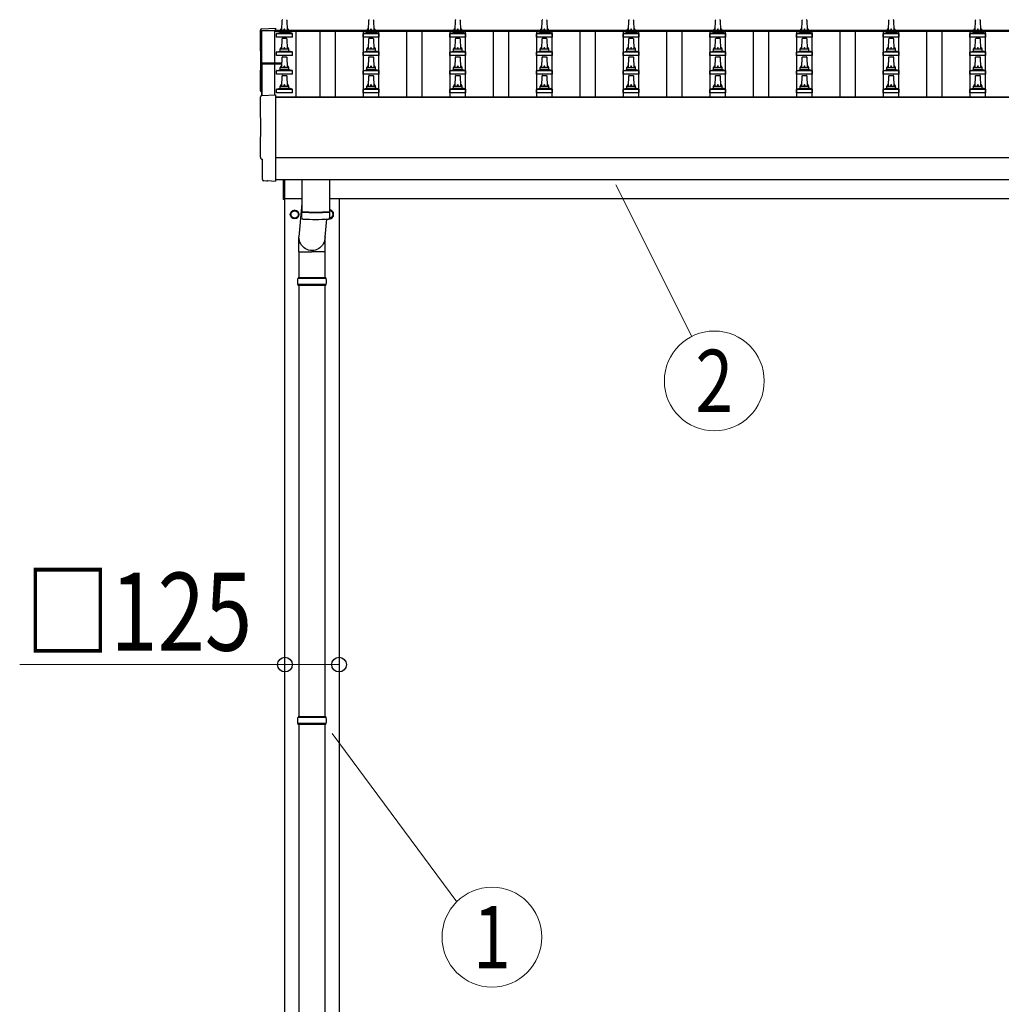
# Model space of a CAD drawing. Units: millimetres. Extents: x 0 to 33640, y 0 to 23760.
# Drawn here: x 2088 to 4353, y 5275 to 7547 of the extents above; entities that cross this region are included whole.
import ezdxf
from ezdxf.enums import TextEntityAlignment as Align

# ---------------------------------------------------------------- set-up
doc = ezdxf.new("R2010")
doc.units = ezdxf.units.MM
for name, color, linetype, lineweight in [('YKK_13', 4, 'Continuous', 30), ('YKK_A1', 4, 'Continuous', 30), ('YKK_D', 6, 'Continuous', 13)]:
    doc.layers.add(name, color=color, linetype=linetype, lineweight=lineweight)
doc.styles.add('text-b', font='extslim2.shx', dxfattribs={"width": 0.8, "bigfont": 'extfont2.shx'})

msp = doc.modelspace()

# ---------------------------------------------------------------- linework, layer by layer
at = {"layer": 'YKK_13'}
for p, q in [((2693.1, 7522.8), (2693.8, 7546.4)), ((2704.4, 7546.4), (2705.1, 7522.8)), ((2893.1, 7522.8), (2893.8, 7546.4)), ((2904.4, 7546.4), (2905.1, 7522.8)), ((3093.1, 7522.8), (3093.8, 7546.4)), ((3104.4, 7546.4), (3105.1, 7522.8)), ((3293.1, 7522.8), (3293.8, 7546.4)), ((3304.4, 7546.4), (3305.1, 7522.8)), ((3493.1, 7522.8), (3493.8, 7546.4)), ((3504.4, 7546.4), (3505.1, 7522.8)), ((3693.1, 7522.8), (3693.8, 7546.4)), ((3704.4, 7546.4), (3705.1, 7522.8)), ((3893.1, 7522.8), (3893.8, 7546.4)), ((3904.4, 7546.4), (3905.1, 7522.8)), ((4093.1, 7522.8), (4093.8, 7546.4)), ((4104.4, 7546.4), (4105.1, 7522.8)), ((4293.1, 7522.8), (4293.8, 7546.4)), ((4304.4, 7546.4), (4305.1, 7522.8)), ((2646.5, 7526.1), (2678.1, 7527.7)), ((2678.1, 7527.7), (2678.1, 7523.1)), ((2689.1, 7518.6), (2689.1, 7522.8)), ((2690.1, 7522.8), (2708.1, 7522.8)), ((2709.1, 7518.6), (2709.1, 7522.8)), ((2889.1, 7518.6), (2889.1, 7522.8)), ((2890.1, 7522.8), (2908.1, 7522.8)), ((2909.1, 7518.6), (2909.1, 7522.8)), ((3089.1, 7518.6), (3089.1, 7522.8)), ((3090.1, 7522.8), (3108.1, 7522.8)), ((3109.1, 7518.6), (3109.1, 7522.8)), ((3289.1, 7518.6), (3289.1, 7522.8)), ((3290.1, 7522.8), (3308.1, 7522.8)), ((3309.1, 7518.6), (3309.1, 7522.8)), ((3489.1, 7518.6), (3489.1, 7522.8)), ((3490.1, 7522.8), (3508.1, 7522.8)), ((3509.1, 7518.6), (3509.1, 7522.8)), ((3689.1, 7518.6), (3689.1, 7522.8)), ((3690.1, 7522.8), (3708.1, 7522.8)), ((3709.1, 7518.6), (3709.1, 7522.8)), ((3889.1, 7518.6), (3889.1, 7522.8)), ((3890.1, 7522.8), (3908.1, 7522.8)), ((3909.1, 7518.6), (3909.1, 7522.8)), ((4089.1, 7518.6), (4089.1, 7522.8)), ((4090.1, 7522.8), (4108.1, 7522.8)), ((4109.1, 7518.6), (4109.1, 7522.8)), ((4289.1, 7518.6), (4289.1, 7522.8)), ((4290.1, 7522.8), (4308.1, 7522.8)), ((4309.1, 7518.6), (4309.1, 7522.8)), ((2680.8, 7507.3), (2680.8, 7515)), ((2717.3, 7507.3), (2680.8, 7507.3)), ((2681.2, 7515.8), (2716.9, 7515.8)), ((2681.6, 7516), (2688.3, 7517.6)), ((2688.7, 7517.8), (2709.5, 7517.8)), ((2693.1, 7480), (2693.8, 7503.5)), ((2694.8, 7504.5), (2703.4, 7504.5)), ((2704.4, 7503.5), (2705.1, 7480)), ((2716.6, 7516), (2709.8, 7517.6)), ((2717.3, 7507.3), (2717.3, 7515)), ((2880.8, 7507.3), (2880.8, 7515)), ((2917.3, 7507.3), (2880.8, 7507.3)), ((2881.2, 7515.8), (2916.9, 7515.8)), ((2881.6, 7516), (2888.3, 7517.6)), ((2888.7, 7517.8), (2909.5, 7517.8)), ((2893.1, 7480), (2893.8, 7503.5)), ((2894.8, 7504.5), (2903.4, 7504.5)), ((2904.4, 7503.5), (2905.1, 7480)), ((2916.6, 7516), (2909.8, 7517.6)), ((2917.3, 7507.3), (2917.3, 7515)), ((3080.8, 7507.3), (3080.8, 7515)), ((3117.3, 7507.3), (3080.8, 7507.3)), ((3081.2, 7515.8), (3116.9, 7515.8)), ((3081.6, 7516), (3088.3, 7517.6)), ((3088.7, 7517.8), (3109.5, 7517.8)), ((3093.1, 7480), (3093.8, 7503.5)), ((3094.8, 7504.5), (3103.4, 7504.5)), ((3104.4, 7503.5), (3105.1, 7480)), ((3116.6, 7516), (3109.8, 7517.6)), ((3117.3, 7507.3), (3117.3, 7515)), ((3280.8, 7507.3), (3280.8, 7515)), ((3317.3, 7507.3), (3280.8, 7507.3)), ((3281.2, 7515.8), (3316.9, 7515.8)), ((3281.6, 7516), (3288.3, 7517.6)), ((3288.7, 7517.8), (3309.5, 7517.8)), ((3293.1, 7480), (3293.8, 7503.5)), ((3294.8, 7504.5), (3303.4, 7504.5)), ((3304.4, 7503.5), (3305.1, 7480)), ((3316.6, 7516), (3309.8, 7517.6)), ((3317.3, 7507.3), (3317.3, 7515)), ((3480.8, 7507.3), (3480.8, 7515)), ((3517.3, 7507.3), (3480.8, 7507.3)), ((3481.2, 7515.8), (3516.9, 7515.8)), ((3481.6, 7516), (3488.3, 7517.6)), ((3488.7, 7517.8), (3509.5, 7517.8)), ((3493.1, 7480), (3493.8, 7503.5)), ((3494.8, 7504.5), (3503.4, 7504.5)), ((3504.4, 7503.5), (3505.1, 7480)), ((3516.6, 7516), (3509.8, 7517.6)), ((3517.3, 7507.3), (3517.3, 7515)), ((3680.8, 7507.3), (3680.8, 7515)), ((3717.3, 7507.3), (3680.8, 7507.3)), ((3681.2, 7515.8), (3716.9, 7515.8)), ((3681.6, 7516), (3688.3, 7517.6)), ((3688.7, 7517.8), (3709.5, 7517.8)), ((3693.1, 7480), (3693.8, 7503.5)), ((3694.8, 7504.5), (3703.4, 7504.5)), ((3704.4, 7503.5), (3705.1, 7480)), ((3716.6, 7516), (3709.8, 7517.6)), ((3717.3, 7507.3), (3717.3, 7515)), ((3880.8, 7507.3), (3880.8, 7515)), ((3917.3, 7507.3), (3880.8, 7507.3)), ((3881.2, 7515.8), (3916.9, 7515.8)), ((3881.6, 7516), (3888.3, 7517.6)), ((3888.7, 7517.8), (3909.5, 7517.8)), ((3893.1, 7480), (3893.8, 7503.5)), ((3894.8, 7504.5), (3903.4, 7504.5)), ((3904.4, 7503.5), (3905.1, 7480)), ((3916.6, 7516), (3909.8, 7517.6)), ((3917.3, 7507.3), (3917.3, 7515)), ((4080.8, 7507.3), (4080.8, 7515)), ((4117.3, 7507.3), (4080.8, 7507.3)), ((4081.2, 7515.8), (4116.9, 7515.8)), ((4081.6, 7516), (4088.3, 7517.6)), ((4088.7, 7517.8), (4109.5, 7517.8)), ((4093.1, 7480), (4093.8, 7503.5)), ((4094.8, 7504.5), (4103.4, 7504.5)), ((4104.4, 7503.5), (4105.1, 7480)), ((4116.6, 7516), (4109.8, 7517.6)), ((4117.3, 7507.3), (4117.3, 7515)), ((4280.8, 7507.3), (4280.8, 7515)), ((4317.3, 7507.3), (4280.8, 7507.3)), ((4281.2, 7515.8), (4316.9, 7515.8)), ((4281.6, 7516), (4288.3, 7517.6)), ((4288.7, 7517.8), (4309.5, 7517.8)), ((4293.1, 7480), (4293.8, 7503.5)), ((4294.8, 7504.5), (4303.4, 7504.5)), ((4304.4, 7503.5), (4305.1, 7480)), ((4316.6, 7516), (4309.8, 7517.6)), ((4317.3, 7507.3), (4317.3, 7515)), ((2689.1, 7475.8), (2689.1, 7480)), ((2690.1, 7480), (2708.1, 7480)), ((2709.1, 7475.8), (2709.1, 7480)), ((2889.1, 7475.8), (2889.1, 7480)), ((2890.1, 7480), (2908.1, 7480)), ((2909.1, 7475.8), (2909.1, 7480)), ((3089.1, 7475.8), (3089.1, 7480)), ((3090.1, 7480), (3108.1, 7480)), ((3109.1, 7475.8), (3109.1, 7480)), ((3289.1, 7475.8), (3289.1, 7480)), ((3290.1, 7480), (3308.1, 7480)), ((3309.1, 7475.8), (3309.1, 7480)), ((3489.1, 7475.8), (3489.1, 7480)), ((3490.1, 7480), (3508.1, 7480)), ((3509.1, 7475.8), (3509.1, 7480)), ((3689.1, 7475.8), (3689.1, 7480)), ((3690.1, 7480), (3708.1, 7480)), ((3709.1, 7475.8), (3709.1, 7480)), ((3889.1, 7475.8), (3889.1, 7480)), ((3890.1, 7480), (3908.1, 7480)), ((3909.1, 7475.8), (3909.1, 7480)), ((4089.1, 7475.8), (4089.1, 7480)), ((4090.1, 7480), (4108.1, 7480)), ((4109.1, 7475.8), (4109.1, 7480)), ((4289.1, 7475.8), (4289.1, 7480)), ((4290.1, 7480), (4308.1, 7480)), ((4309.1, 7475.8), (4309.1, 7480)), ((2680.8, 7464.5), (2680.8, 7472.2)), ((2717.3, 7464.5), (2680.8, 7464.5)), ((2681.2, 7473), (2716.9, 7473)), ((2681.6, 7473.2), (2688.3, 7474.8)), ((2688.7, 7475), (2709.5, 7475)), ((2693.1, 7437.1), (2693.8, 7460.6)), ((2694.8, 7461.6), (2703.4, 7461.6)), ((2704.4, 7460.6), (2705.1, 7437.1)), ((2716.6, 7473.2), (2709.8, 7474.8)), ((2717.3, 7464.5), (2717.3, 7472.2)), ((2880.8, 7464.5), (2880.8, 7472.2)), ((2917.3, 7464.5), (2880.8, 7464.5)), ((2881.2, 7473), (2916.9, 7473)), ((2881.6, 7473.2), (2888.3, 7474.8)), ((2888.7, 7475), (2909.5, 7475)), ((2893.1, 7437.1), (2893.8, 7460.6)), ((2894.8, 7461.6), (2903.4, 7461.6)), ((2904.4, 7460.6), (2905.1, 7437.1)), ((2916.6, 7473.2), (2909.8, 7474.8)), ((2917.3, 7464.5), (2917.3, 7472.2)), ((3080.8, 7464.5), (3080.8, 7472.2)), ((3117.3, 7464.5), (3080.8, 7464.5)), ((3081.2, 7473), (3116.9, 7473)), ((3081.6, 7473.2), (3088.3, 7474.8)), ((3088.7, 7475), (3109.5, 7475)), ((3093.1, 7437.1), (3093.8, 7460.6)), ((3094.8, 7461.6), (3103.4, 7461.6)), ((3104.4, 7460.6), (3105.1, 7437.1)), ((3116.6, 7473.2), (3109.8, 7474.8)), ((3117.3, 7464.5), (3117.3, 7472.2)), ((3280.8, 7464.5), (3280.8, 7472.2)), ((3317.3, 7464.5), (3280.8, 7464.5)), ((3281.2, 7473), (3316.9, 7473)), ((3281.6, 7473.2), (3288.3, 7474.8)), ((3288.7, 7475), (3309.5, 7475)), ((3293.1, 7437.1), (3293.8, 7460.6)), ((3294.8, 7461.6), (3303.4, 7461.6)), ((3304.4, 7460.6), (3305.1, 7437.1)), ((3316.6, 7473.2), (3309.8, 7474.8)), ((3317.3, 7464.5), (3317.3, 7472.2)), ((3480.8, 7464.5), (3480.8, 7472.2)), ((3517.3, 7464.5), (3480.8, 7464.5)), ((3481.2, 7473), (3516.9, 7473)), ((3481.6, 7473.2), (3488.3, 7474.8)), ((3488.7, 7475), (3509.5, 7475)), ((3493.1, 7437.1), (3493.8, 7460.6)), ((3494.8, 7461.6), (3503.4, 7461.6)), ((3504.4, 7460.6), (3505.1, 7437.1)), ((3516.6, 7473.2), (3509.8, 7474.8)), ((3517.3, 7464.5), (3517.3, 7472.2)), ((3680.8, 7464.5), (3680.8, 7472.2)), ((3717.3, 7464.5), (3680.8, 7464.5)), ((3681.2, 7473), (3716.9, 7473)), ((3681.6, 7473.2), (3688.3, 7474.8)), ((3688.7, 7475), (3709.5, 7475)), ((3693.1, 7437.1), (3693.8, 7460.6)), ((3694.8, 7461.6), (3703.4, 7461.6)), ((3704.4, 7460.6), (3705.1, 7437.1)), ((3716.6, 7473.2), (3709.8, 7474.8)), ((3717.3, 7464.5), (3717.3, 7472.2)), ((3880.8, 7464.5), (3880.8, 7472.2)), ((3917.3, 7464.5), (3880.8, 7464.5)), ((3881.2, 7473), (3916.9, 7473)), ((3881.6, 7473.2), (3888.3, 7474.8)), ((3888.7, 7475), (3909.5, 7475)), ((3893.1, 7437.1), (3893.8, 7460.6)), ((3894.8, 7461.6), (3903.4, 7461.6)), ((3904.4, 7460.6), (3905.1, 7437.1)), ((3916.6, 7473.2), (3909.8, 7474.8)), ((3917.3, 7464.5), (3917.3, 7472.2)), ((4080.8, 7464.5), (4080.8, 7472.2)), ((4117.3, 7464.5), (4080.8, 7464.5)), ((4081.2, 7473), (4116.9, 7473)), ((4081.6, 7473.2), (4088.3, 7474.8)), ((4088.7, 7475), (4109.5, 7475)), ((4093.1, 7437.1), (4093.8, 7460.6)), ((4094.8, 7461.6), (4103.4, 7461.6)), ((4104.4, 7460.6), (4105.1, 7437.1)), ((4116.6, 7473.2), (4109.8, 7474.8)), ((4117.3, 7464.5), (4117.3, 7472.2)), ((4280.8, 7464.5), (4280.8, 7472.2)), ((4317.3, 7464.5), (4280.8, 7464.5)), ((4281.2, 7473), (4316.9, 7473)), ((4281.6, 7473.2), (4288.3, 7474.8)), ((4288.7, 7475), (4309.5, 7475)), ((4293.1, 7437.1), (4293.8, 7460.6)), ((4294.8, 7461.6), (4303.4, 7461.6)), ((4304.4, 7460.6), (4305.1, 7437.1)), ((4316.6, 7473.2), (4309.8, 7474.8)), ((4317.3, 7464.5), (4317.3, 7472.2)), ((2646.1, 7446), (2646.1, 7372.1)), ((2693.4, 7447), (2647.1, 7447)), ((2693.4, 7446.4), (2647.1, 7446.4)), ((2647.1, 7445.4), (2647.1, 7372.2)), ((2647.1, 7445.4), (2693.3, 7445.4)), ((2681.2, 7430.1), (2716.9, 7430.1)), ((2681.6, 7430.3), (2688.3, 7431.9)), ((2688.7, 7432.1), (2709.5, 7432.1)), ((2689.1, 7432.9), (2689.1, 7437.1)), ((2690.1, 7437.1), (2708.1, 7437.1)), ((2709.1, 7432.9), (2709.1, 7437.1)), ((2716.6, 7430.3), (2709.8, 7431.9)), ((2881.2, 7430.1), (2916.9, 7430.1)), ((2881.6, 7430.3), (2888.3, 7431.9)), ((2888.7, 7432.1), (2909.5, 7432.1)), ((2889.1, 7432.9), (2889.1, 7437.1)), ((2890.1, 7437.1), (2908.1, 7437.1)), ((2909.1, 7432.9), (2909.1, 7437.1)), ((2916.6, 7430.3), (2909.8, 7431.9)), ((3081.2, 7430.1), (3116.9, 7430.1)), ((3081.6, 7430.3), (3088.3, 7431.9)), ((3088.7, 7432.1), (3109.5, 7432.1)), ((3089.1, 7432.9), (3089.1, 7437.1)), ((3090.1, 7437.1), (3108.1, 7437.1)), ((3109.1, 7432.9), (3109.1, 7437.1)), ((3116.6, 7430.3), (3109.8, 7431.9)), ((3281.2, 7430.1), (3316.9, 7430.1)), ((3281.6, 7430.3), (3288.3, 7431.9)), ((3288.7, 7432.1), (3309.5, 7432.1)), ((3289.1, 7432.9), (3289.1, 7437.1)), ((3290.1, 7437.1), (3308.1, 7437.1)), ((3309.1, 7432.9), (3309.1, 7437.1)), ((3316.6, 7430.3), (3309.8, 7431.9)), ((3481.2, 7430.1), (3516.9, 7430.1)), ((3481.6, 7430.3), (3488.3, 7431.9)), ((3488.7, 7432.1), (3509.5, 7432.1)), ((3489.1, 7432.9), (3489.1, 7437.1)), ((3490.1, 7437.1), (3508.1, 7437.1)), ((3509.1, 7432.9), (3509.1, 7437.1)), ((3516.6, 7430.3), (3509.8, 7431.9)), ((3681.2, 7430.1), (3716.9, 7430.1)), ((3681.6, 7430.3), (3688.3, 7431.9)), ((3688.7, 7432.1), (3709.5, 7432.1)), ((3689.1, 7432.9), (3689.1, 7437.1)), ((3690.1, 7437.1), (3708.1, 7437.1)), ((3709.1, 7432.9), (3709.1, 7437.1)), ((3716.6, 7430.3), (3709.8, 7431.9)), ((3881.2, 7430.1), (3916.9, 7430.1)), ((3881.6, 7430.3), (3888.3, 7431.9)), ((3888.7, 7432.1), (3909.5, 7432.1)), ((3889.1, 7432.9), (3889.1, 7437.1)), ((3890.1, 7437.1), (3908.1, 7437.1)), ((3909.1, 7432.9), (3909.1, 7437.1)), ((3916.6, 7430.3), (3909.8, 7431.9)), ((4081.2, 7430.1), (4116.9, 7430.1)), ((4081.6, 7430.3), (4088.3, 7431.9)), ((4088.7, 7432.1), (4109.5, 7432.1)), ((4089.1, 7432.9), (4089.1, 7437.1)), ((4090.1, 7437.1), (4108.1, 7437.1)), ((4109.1, 7432.9), (4109.1, 7437.1)), ((4116.6, 7430.3), (4109.8, 7431.9)), ((4281.2, 7430.1), (4316.9, 7430.1)), ((4281.6, 7430.3), (4288.3, 7431.9)), ((4288.7, 7432.1), (4309.5, 7432.1)), ((4289.1, 7432.9), (4289.1, 7437.1)), ((4290.1, 7437.1), (4308.1, 7437.1)), ((4309.1, 7432.9), (4309.1, 7437.1)), ((4316.6, 7430.3), (4309.8, 7431.9)), ((2680.8, 7421.6), (2680.8, 7429.3)), ((2717.3, 7421.6), (2680.8, 7421.6)), ((2693.1, 7394.3), (2693.8, 7417.8)), ((2694.8, 7418.8), (2703.4, 7418.8)), ((2704.4, 7417.8), (2705.1, 7394.3)), ((2717.3, 7421.6), (2717.3, 7429.3)), ((2880.8, 7421.6), (2880.8, 7429.3)), ((2917.3, 7421.6), (2880.8, 7421.6)), ((2893.1, 7394.3), (2893.8, 7417.8)), ((2894.8, 7418.8), (2903.4, 7418.8)), ((2904.4, 7417.8), (2905.1, 7394.3)), ((2917.3, 7421.6), (2917.3, 7429.3)), ((3080.8, 7421.6), (3080.8, 7429.3)), ((3117.3, 7421.6), (3080.8, 7421.6)), ((3093.1, 7394.3), (3093.8, 7417.8)), ((3094.8, 7418.8), (3103.4, 7418.8)), ((3104.4, 7417.8), (3105.1, 7394.3)), ((3117.3, 7421.6), (3117.3, 7429.3)), ((3280.8, 7421.6), (3280.8, 7429.3)), ((3317.3, 7421.6), (3280.8, 7421.6)), ((3293.1, 7394.3), (3293.8, 7417.8)), ((3294.8, 7418.8), (3303.4, 7418.8)), ((3304.4, 7417.8), (3305.1, 7394.3)), ((3317.3, 7421.6), (3317.3, 7429.3)), ((3480.8, 7421.6), (3480.8, 7429.3)), ((3517.3, 7421.6), (3480.8, 7421.6)), ((3493.1, 7394.3), (3493.8, 7417.8)), ((3494.8, 7418.8), (3503.4, 7418.8)), ((3504.4, 7417.8), (3505.1, 7394.3)), ((3517.3, 7421.6), (3517.3, 7429.3)), ((3680.8, 7421.6), (3680.8, 7429.3)), ((3717.3, 7421.6), (3680.8, 7421.6)), ((3693.1, 7394.3), (3693.8, 7417.8)), ((3694.8, 7418.8), (3703.4, 7418.8)), ((3704.4, 7417.8), (3705.1, 7394.3)), ((3717.3, 7421.6), (3717.3, 7429.3)), ((3880.8, 7421.6), (3880.8, 7429.3)), ((3917.3, 7421.6), (3880.8, 7421.6)), ((3893.1, 7394.3), (3893.8, 7417.8)), ((3894.8, 7418.8), (3903.4, 7418.8)), ((3904.4, 7417.8), (3905.1, 7394.3)), ((3917.3, 7421.6), (3917.3, 7429.3)), ((4080.8, 7421.6), (4080.8, 7429.3)), ((4117.3, 7421.6), (4080.8, 7421.6)), ((4093.1, 7394.3), (4093.8, 7417.8)), ((4094.8, 7418.8), (4103.4, 7418.8)), ((4104.4, 7417.8), (4105.1, 7394.3)), ((4117.3, 7421.6), (4117.3, 7429.3)), ((4280.8, 7421.6), (4280.8, 7429.3)), ((4317.3, 7421.6), (4280.8, 7421.6)), ((4293.1, 7394.3), (4293.8, 7417.8)), ((4294.8, 7418.8), (4303.4, 7418.8)), ((4304.4, 7417.8), (4305.1, 7394.3)), ((4317.3, 7421.6), (4317.3, 7429.3)), ((2680.8, 7378.8), (2680.8, 7386.5)), ((2681.2, 7387.3), (2716.9, 7387.3)), ((2681.6, 7387.4), (2688.3, 7389.1)), ((2688.7, 7389.3), (2709.5, 7389.3)), ((2689.1, 7390), (2689.1, 7394.3)), ((2690.1, 7394.3), (2708.1, 7394.3)), ((2709.1, 7390), (2709.1, 7394.3)), ((2716.6, 7387.4), (2709.8, 7389.1)), ((2717.3, 7378.8), (2717.3, 7386.5)), ((2880.8, 7378.8), (2880.8, 7386.5)), ((2881.2, 7387.3), (2916.9, 7387.3)), ((2881.6, 7387.4), (2888.3, 7389.1)), ((2888.7, 7389.3), (2909.5, 7389.3)), ((2889.1, 7390), (2889.1, 7394.3)), ((2890.1, 7394.3), (2908.1, 7394.3)), ((2909.1, 7390), (2909.1, 7394.3)), ((2916.6, 7387.4), (2909.8, 7389.1)), ((2917.3, 7378.8), (2917.3, 7386.5)), ((3080.8, 7378.8), (3080.8, 7386.5)), ((3081.2, 7387.3), (3116.9, 7387.3)), ((3081.6, 7387.4), (3088.3, 7389.1)), ((3088.7, 7389.3), (3109.5, 7389.3)), ((3089.1, 7390), (3089.1, 7394.3)), ((3090.1, 7394.3), (3108.1, 7394.3)), ((3109.1, 7390), (3109.1, 7394.3)), ((3116.6, 7387.4), (3109.8, 7389.1)), ((3117.3, 7378.8), (3117.3, 7386.5)), ((3280.8, 7378.8), (3280.8, 7386.5)), ((3281.2, 7387.3), (3316.9, 7387.3)), ((3281.6, 7387.4), (3288.3, 7389.1)), ((3288.7, 7389.3), (3309.5, 7389.3)), ((3289.1, 7390), (3289.1, 7394.3)), ((3290.1, 7394.3), (3308.1, 7394.3)), ((3309.1, 7390), (3309.1, 7394.3)), ((3316.6, 7387.4), (3309.8, 7389.1)), ((3317.3, 7378.8), (3317.3, 7386.5)), ((3480.8, 7378.8), (3480.8, 7386.5)), ((3481.2, 7387.3), (3516.9, 7387.3)), ((3481.6, 7387.4), (3488.3, 7389.1)), ((3488.7, 7389.3), (3509.5, 7389.3)), ((3489.1, 7390), (3489.1, 7394.3)), ((3490.1, 7394.3), (3508.1, 7394.3)), ((3509.1, 7390), (3509.1, 7394.3)), ((3516.6, 7387.4), (3509.8, 7389.1)), ((3517.3, 7378.8), (3517.3, 7386.5)), ((3680.8, 7378.8), (3680.8, 7386.5)), ((3681.2, 7387.3), (3716.9, 7387.3)), ((3681.6, 7387.4), (3688.3, 7389.1)), ((3688.7, 7389.3), (3709.5, 7389.3)), ((3689.1, 7390), (3689.1, 7394.3)), ((3690.1, 7394.3), (3708.1, 7394.3)), ((3709.1, 7390), (3709.1, 7394.3)), ((3716.6, 7387.4), (3709.8, 7389.1)), ((3717.3, 7378.8), (3717.3, 7386.5)), ((3880.8, 7378.8), (3880.8, 7386.5)), ((3881.2, 7387.3), (3916.9, 7387.3)), ((3881.6, 7387.4), (3888.3, 7389.1)), ((3888.7, 7389.3), (3909.5, 7389.3)), ((3889.1, 7390), (3889.1, 7394.3)), ((3890.1, 7394.3), (3908.1, 7394.3)), ((3909.1, 7390), (3909.1, 7394.3)), ((3916.6, 7387.4), (3909.8, 7389.1)), ((3917.3, 7378.8), (3917.3, 7386.5)), ((4080.8, 7378.8), (4080.8, 7386.5)), ((4081.2, 7387.3), (4116.9, 7387.3)), ((4081.6, 7387.4), (4088.3, 7389.1)), ((4088.7, 7389.3), (4109.5, 7389.3)), ((4089.1, 7390), (4089.1, 7394.3)), ((4090.1, 7394.3), (4108.1, 7394.3)), ((4109.1, 7390), (4109.1, 7394.3)), ((4116.6, 7387.4), (4109.8, 7389.1)), ((4117.3, 7378.8), (4117.3, 7386.5)), ((4280.8, 7378.8), (4280.8, 7386.5)), ((4281.2, 7387.3), (4316.9, 7387.3)), ((4281.6, 7387.4), (4288.3, 7389.1)), ((4288.7, 7389.3), (4309.5, 7389.3)), ((4289.1, 7390), (4289.1, 7394.3)), ((4290.1, 7394.3), (4308.1, 7394.3)), ((4309.1, 7390), (4309.1, 7394.3)), ((4316.6, 7387.4), (4309.8, 7389.1)), ((4317.3, 7378.8), (4317.3, 7386.5)), ((2646.5, 7372.2), (2678.1, 7373.8)), ((2678.1, 7373.8), (2678.1, 7176)), ((2717.3, 7378.8), (2680.8, 7378.8)), ((2917.3, 7378.8), (2880.8, 7378.8)), ((3117.3, 7378.8), (3080.8, 7378.8)), ((3317.3, 7378.8), (3280.8, 7378.8)), ((3517.3, 7378.8), (3480.8, 7378.8)), ((3717.3, 7378.8), (3680.8, 7378.8)), ((3917.3, 7378.8), (3880.8, 7378.8)), ((4117.3, 7378.8), (4080.8, 7378.8)), ((4317.3, 7378.8), (4280.8, 7378.8)), ((2648.7, 7225.3), (2648.1, 7225.3)), ((2648.7, 7178.3), (2648.7, 7225.3)), ((2658.4, 7175), (2651.5, 7175.3)), ((2659.2, 7175.2), (2659.9, 7175.9)), ((2659.9, 7175.9), (2678.1, 7175)), ((2678.1, 7176), (2678.1, 7175)), ((2697.1, 7132.5), (2697.1, 7178.4)), ((2699.1, 7178.4), (2699.1, 7132.5)), ((2739.1, 7178.4), (2739.1, 7104.4)), ((2803.1, 7178.4), (2803.1, 7104.4)), ((2699.1, 7132.5), (2697.1, 7132.5)), ((2739.1, 7123.3), (2732.5, 7046)), ((2739.3, 7090.5), (2739, 7103.4)), ((2743.6, 7104.2), (2743.6, 7103.2)), ((2798.6, 7104.2), (2798.6, 7103.2)), ((2803.1, 7103.4), (2802.9, 7090.5)), ((2796.1, 7087.1), (2792.6, 7046)), ((2732.4, 7011.3), (2732.4, 7046)), ((2792.7, 7011.3), (2792.7, 7046)), ((2732.4, 7011.3), (2762.6, 7011.3)), ((2732.6, 7011.3), (2732.6, 6952)), ((2792.7, 7011.3), (2762.6, 7011.3)), ((2792.6, 7011.3), (2792.6, 6952)), ((2795.6, 6950), (2729.6, 6950)), ((2795.6, 6936), (2729.6, 6936)), ((2794.6, 6952), (2730.6, 6952)), ((2730.6, 6952), (2730.6, 6950)), ((2730.6, 6934), (2730.6, 6936)), ((2794.6, 6934), (2730.6, 6934)), ((2732.6, 6934), (2732.6, 5939)), ((2792.6, 6934), (2792.6, 5939)), ((2794.6, 6952), (2794.6, 6950)), ((2794.6, 6934), (2794.6, 6936)), ((2795.6, 5937), (2729.6, 5937)), ((2794.6, 5939), (2730.6, 5939)), ((2730.6, 5939), (2730.6, 5937)), ((2794.6, 5939), (2794.6, 5937)), ((2795.6, 5923), (2729.6, 5923)), ((2730.6, 5921), (2730.6, 5923)), ((2794.6, 5921), (2730.6, 5921)), ((2732.6, 5921), (2732.6, 4989)), ((2792.6, 5921), (2792.6, 4989)), ((2794.6, 5921), (2794.6, 5923))]:
    msp.add_line(p, q, dxfattribs=at)
at = {"layer": 'YKK_13', "ltscale": 2}
for p, q in [((2722.6, 7107.8), (2714.1, 7102.9)), ((2714.1, 7102.9), (2714.1, 7093.1)), ((2714.1, 7093.1), (2722.6, 7088.2)), ((2731.1, 7102.9), (2722.6, 7107.8)), ((2722.6, 7088.2), (2731.1, 7093.1)), ((2731.1, 7093.1), (2731.1, 7102.9)), ((2731.2, 7098.2), (2731.1, 7098.2)), ((2731.2, 7097.7), (2731.1, 7097.7)), ((2811.1, 7093.1), (2802.6, 7088.2)), ((2803.1, 7107.5), (2811.1, 7102.9)), ((2811.1, 7102.9), (2811.1, 7093.1)), ((2802.6, 7088.2), (2802.1, 7088.5))]:
    msp.add_line(p, q, dxfattribs=at)
for radius in [10, 8.5]:
    msp.add_circle((2722.6, 7098), radius, dxfattribs=at)
at = {"layer": 'YKK_13'}
for centre, radius, start, end in [((2694.8, 7546.3), 1, 90, 178.6051), ((2703.4, 7546.3), 1, 1.3949, 90), ((2894.8, 7546.3), 1, 90, 178.6051), ((2903.4, 7546.3), 1, 1.3949, 90), ((3094.8, 7546.3), 1, 90, 178.6051), ((3103.4, 7546.3), 1, 1.3949, 90), ((3294.8, 7546.3), 1, 90, 178.6051), ((3303.4, 7546.3), 1, 1.3949, 90), ((3494.8, 7546.3), 1, 90, 178.6051), ((3503.4, 7546.3), 1, 1.3949, 90), ((3694.8, 7546.3), 1, 90, 178.6051), ((3703.4, 7546.3), 1, 1.3949, 90), ((3894.8, 7546.3), 1, 90, 178.6051), ((3903.4, 7546.3), 1, 1.3949, 90), ((4094.8, 7546.3), 1, 90, 178.6051), ((4103.4, 7546.3), 1, 1.3949, 90), ((4294.8, 7546.3), 1, 90, 178.6051), ((4303.4, 7546.3), 1, 1.3949, 90), ((2693.2, 7522.2), 4.13, 90, 171.1763), ((2690.1, 7521.8), 1, 90, 180), ((2702.4, 7522.8), 4.83, 133.6028, 180), ((2695.7, 7522.8), 4.83, 0, 46.3972), ((2705, 7522.2), 4.13, 8.8237, 90), ((2708.1, 7521.8), 1, 0, 90), ((2893.2, 7522.2), 4.13, 90, 171.1763), ((2890.1, 7521.8), 1, 90, 180), ((2902.4, 7522.8), 4.83, 133.6028, 180), ((2895.7, 7522.8), 4.83, 0, 46.3972), ((2905, 7522.2), 4.13, 8.8237, 90), ((2908.1, 7521.8), 1, 0, 90), ((3093.2, 7522.2), 4.13, 90, 171.1763), ((3090.1, 7521.8), 1, 90, 180), ((3102.4, 7522.8), 4.83, 133.6028, 180), ((3095.7, 7522.8), 4.83, 0, 46.3972), ((3105, 7522.2), 4.13, 8.8237, 90), ((3108.1, 7521.8), 1, 0, 90), ((3293.2, 7522.2), 4.13, 90, 171.1763), ((3290.1, 7521.8), 1, 90, 180), ((3302.4, 7522.8), 4.83, 133.6028, 180), ((3295.7, 7522.8), 4.83, 0, 46.3972), ((3305, 7522.2), 4.13, 8.8237, 90), ((3308.1, 7521.8), 1, 0, 90), ((3493.2, 7522.2), 4.13, 90, 171.1763), ((3490.1, 7521.8), 1, 90, 180), ((3502.4, 7522.8), 4.83, 133.6028, 180), ((3495.7, 7522.8), 4.83, 0, 46.3972), ((3505, 7522.2), 4.13, 8.8237, 90), ((3508.1, 7521.8), 1, 0, 90), ((3693.2, 7522.2), 4.13, 90, 171.1763), ((3690.1, 7521.8), 1, 90, 180), ((3702.4, 7522.8), 4.83, 133.6028, 180), ((3695.7, 7522.8), 4.83, 0, 46.3972), ((3705, 7522.2), 4.13, 8.8237, 90), ((3708.1, 7521.8), 1, 0, 90), ((3893.2, 7522.2), 4.13, 90, 171.1763), ((3890.1, 7521.8), 1, 90, 180), ((3902.4, 7522.8), 4.83, 133.6028, 180), ((3895.7, 7522.8), 4.83, 0, 46.3972), ((3905, 7522.2), 4.13, 8.8237, 90), ((3908.1, 7521.8), 1, 0, 90), ((4093.2, 7522.2), 4.13, 90, 171.1763), ((4090.1, 7521.8), 1, 90, 180), ((4102.4, 7522.8), 4.83, 133.6028, 180), ((4095.7, 7522.8), 4.83, 0, 46.3972), ((4105, 7522.2), 4.13, 8.8237, 90), ((4108.1, 7521.8), 1, 0, 90), ((4293.2, 7522.2), 4.13, 90, 171.1763), ((4290.1, 7521.8), 1, 90, 180), ((4302.4, 7522.8), 4.83, 133.6028, 180), ((4295.7, 7522.8), 4.83, 0, 46.3972), ((4305, 7522.2), 4.13, 8.8237, 90), ((4308.1, 7521.8), 1, 0, 90), ((2681.8, 7515), 1, 103.627, 180), ((2688.1, 7518.6), 1, 283.627, 0), ((2694.8, 7503.5), 1, 90, 178.6051), ((2703.4, 7503.5), 1, 1.3949, 90), ((2710.1, 7518.6), 1, 180, 256.373), ((2716.3, 7515), 1, 0, 76.373), ((2881.8, 7515), 1, 103.627, 180), ((2888.1, 7518.6), 1, 283.627, 0), ((2894.8, 7503.5), 1, 90, 178.6051), ((2903.4, 7503.5), 1, 1.3949, 90), ((2910.1, 7518.6), 1, 180, 256.373), ((2916.3, 7515), 1, 0, 76.373), ((3081.8, 7515), 1, 103.627, 180), ((3088.1, 7518.6), 1, 283.627, 0), ((3094.8, 7503.5), 1, 90, 178.6051), ((3103.4, 7503.5), 1, 1.3949, 90), ((3110.1, 7518.6), 1, 180, 256.373), ((3116.3, 7515), 1, 0, 76.373), ((3281.8, 7515), 1, 103.627, 180), ((3288.1, 7518.6), 1, 283.627, 0), ((3294.8, 7503.5), 1, 90, 178.6051), ((3303.4, 7503.5), 1, 1.3949, 90), ((3310.1, 7518.6), 1, 180, 256.373), ((3316.3, 7515), 1, 0, 76.373), ((3481.8, 7515), 1, 103.627, 180), ((3488.1, 7518.6), 1, 283.627, 0), ((3494.8, 7503.5), 1, 90, 178.6051), ((3503.4, 7503.5), 1, 1.3949, 90), ((3510.1, 7518.6), 1, 180, 256.373), ((3516.3, 7515), 1, 0, 76.373), ((3681.8, 7515), 1, 103.627, 180), ((3688.1, 7518.6), 1, 283.627, 0), ((3694.8, 7503.5), 1, 90, 178.6051), ((3703.4, 7503.5), 1, 1.3949, 90), ((3710.1, 7518.6), 1, 180, 256.373), ((3716.3, 7515), 1, 0, 76.373), ((3881.8, 7515), 1, 103.627, 180), ((3888.1, 7518.6), 1, 283.627, 0), ((3894.8, 7503.5), 1, 90, 178.6051), ((3903.4, 7503.5), 1, 1.3949, 90), ((3910.1, 7518.6), 1, 180, 256.373), ((3916.3, 7515), 1, 0, 76.373), ((4081.8, 7515), 1, 103.627, 180), ((4088.1, 7518.6), 1, 283.627, 0), ((4094.8, 7503.5), 1, 90, 178.6051), ((4103.4, 7503.5), 1, 1.3949, 90), ((4110.1, 7518.6), 1, 180, 256.373), ((4116.3, 7515), 1, 0, 76.373), ((4281.8, 7515), 1, 103.627, 180), ((4288.1, 7518.6), 1, 283.627, 0), ((4294.8, 7503.5), 1, 90, 178.6051), ((4303.4, 7503.5), 1, 1.3949, 90), ((4310.1, 7518.6), 1, 180, 256.373), ((4316.3, 7515), 1, 0, 76.373), ((2688.1, 7475.8), 1, 283.627, 0), ((2693.2, 7479.3), 4.13, 90, 171.1763), ((2690.1, 7479), 1, 90, 180), ((2702.4, 7480), 4.83, 133.6028, 180), ((2695.7, 7480), 4.83, 0, 46.3972), ((2705, 7479.3), 4.13, 8.8237, 90), ((2708.1, 7479), 1, 0, 90), ((2710.1, 7475.8), 1, 180, 256.373), ((2888.1, 7475.8), 1, 283.627, 0), ((2893.2, 7479.3), 4.13, 90, 171.1763), ((2890.1, 7479), 1, 90, 180), ((2902.4, 7480), 4.83, 133.6028, 180), ((2895.7, 7480), 4.83, 0, 46.3972), ((2905, 7479.3), 4.13, 8.8237, 90), ((2908.1, 7479), 1, 0, 90), ((2910.1, 7475.8), 1, 180, 256.373), ((3088.1, 7475.8), 1, 283.627, 0), ((3093.2, 7479.3), 4.13, 90, 171.1763), ((3090.1, 7479), 1, 90, 180), ((3102.4, 7480), 4.83, 133.6028, 180), ((3095.7, 7480), 4.83, 0, 46.3972), ((3105, 7479.3), 4.13, 8.8237, 90), ((3108.1, 7479), 1, 0, 90), ((3110.1, 7475.8), 1, 180, 256.373), ((3288.1, 7475.8), 1, 283.627, 0), ((3293.2, 7479.3), 4.13, 90, 171.1763), ((3290.1, 7479), 1, 90, 180), ((3302.4, 7480), 4.83, 133.6028, 180), ((3295.7, 7480), 4.83, 0, 46.3972), ((3305, 7479.3), 4.13, 8.8237, 90), ((3308.1, 7479), 1, 0, 90), ((3310.1, 7475.8), 1, 180, 256.373), ((3488.1, 7475.8), 1, 283.627, 0), ((3493.2, 7479.3), 4.13, 90, 171.1763), ((3490.1, 7479), 1, 90, 180), ((3502.4, 7480), 4.83, 133.6028, 180), ((3495.7, 7480), 4.83, 0, 46.3972), ((3505, 7479.3), 4.13, 8.8237, 90), ((3508.1, 7479), 1, 0, 90), ((3510.1, 7475.8), 1, 180, 256.373), ((3688.1, 7475.8), 1, 283.627, 0), ((3693.2, 7479.3), 4.13, 90, 171.1763), ((3690.1, 7479), 1, 90, 180), ((3702.4, 7480), 4.83, 133.6028, 180), ((3695.7, 7480), 4.83, 0, 46.3972), ((3705, 7479.3), 4.13, 8.8237, 90), ((3708.1, 7479), 1, 0, 90), ((3710.1, 7475.8), 1, 180, 256.373), ((3888.1, 7475.8), 1, 283.627, 0), ((3893.2, 7479.3), 4.13, 90, 171.1763), ((3890.1, 7479), 1, 90, 180), ((3902.4, 7480), 4.83, 133.6028, 180), ((3895.7, 7480), 4.83, 0, 46.3972), ((3905, 7479.3), 4.13, 8.8237, 90), ((3908.1, 7479), 1, 0, 90), ((3910.1, 7475.8), 1, 180, 256.373), ((4088.1, 7475.8), 1, 283.627, 0), ((4093.2, 7479.3), 4.13, 90, 171.1763), ((4090.1, 7479), 1, 90, 180), ((4102.4, 7480), 4.83, 133.6028, 180), ((4095.7, 7480), 4.83, 0, 46.3972), ((4105, 7479.3), 4.13, 8.8237, 90), ((4108.1, 7479), 1, 0, 90), ((4110.1, 7475.8), 1, 180, 256.373), ((4288.1, 7475.8), 1, 283.627, 0), ((4293.2, 7479.3), 4.13, 90, 171.1763), ((4290.1, 7479), 1, 90, 180), ((4302.4, 7480), 4.83, 133.6028, 180), ((4295.7, 7480), 4.83, 0, 46.3972), ((4305, 7479.3), 4.13, 8.8237, 90), ((4308.1, 7479), 1, 0, 90), ((4310.1, 7475.8), 1, 180, 256.373), ((2681.8, 7472.2), 1, 103.627, 180), ((2694.8, 7460.6), 1, 90, 178.6051), ((2703.4, 7460.6), 1, 1.3949, 90), ((2716.3, 7472.2), 1, 0, 76.373), ((2881.8, 7472.2), 1, 103.627, 180), ((2894.8, 7460.6), 1, 90, 178.6051), ((2903.4, 7460.6), 1, 1.3949, 90), ((2916.3, 7472.2), 1, 0, 76.373), ((3081.8, 7472.2), 1, 103.627, 180), ((3094.8, 7460.6), 1, 90, 178.6051), ((3103.4, 7460.6), 1, 1.3949, 90), ((3116.3, 7472.2), 1, 0, 76.373), ((3281.8, 7472.2), 1, 103.627, 180), ((3294.8, 7460.6), 1, 90, 178.6051), ((3303.4, 7460.6), 1, 1.3949, 90), ((3316.3, 7472.2), 1, 0, 76.373), ((3481.8, 7472.2), 1, 103.627, 180), ((3494.8, 7460.6), 1, 90, 178.6051), ((3503.4, 7460.6), 1, 1.3949, 90), ((3516.3, 7472.2), 1, 0, 76.373), ((3681.8, 7472.2), 1, 103.627, 180), ((3694.8, 7460.6), 1, 90, 178.6051), ((3703.4, 7460.6), 1, 1.3949, 90), ((3716.3, 7472.2), 1, 0, 76.373), ((3881.8, 7472.2), 1, 103.627, 180), ((3894.8, 7460.6), 1, 90, 178.6051), ((3903.4, 7460.6), 1, 1.3949, 90), ((3916.3, 7472.2), 1, 0, 76.373), ((4081.8, 7472.2), 1, 103.627, 180), ((4094.8, 7460.6), 1, 90, 178.6051), ((4103.4, 7460.6), 1, 1.3949, 90), ((4116.3, 7472.2), 1, 0, 76.373), ((4281.8, 7472.2), 1, 103.627, 180), ((4294.8, 7460.6), 1, 90, 178.6051), ((4303.4, 7460.6), 1, 1.3949, 90), ((4316.3, 7472.2), 1, 0, 76.373), ((2647.1, 7446), 1, 90, 180), ((2647.1, 7445.4), 1, 90, 180), ((2681.8, 7429.3), 1, 103.627, 180), ((2688.1, 7432.9), 1, 283.627, 0), ((2693.2, 7436.5), 4.13, 90, 171.1763), ((2690.1, 7436.1), 1, 90, 180), ((2702.4, 7437.1), 4.83, 133.6028, 180), ((2695.7, 7437.1), 4.83, 0, 46.3972), ((2705, 7436.5), 4.13, 8.8237, 90), ((2708.1, 7436.1), 1, 0, 90), ((2710.1, 7432.9), 1, 180, 256.373), ((2716.3, 7429.3), 1, 0, 76.373), ((2881.8, 7429.3), 1, 103.627, 180), ((2888.1, 7432.9), 1, 283.627, 0), ((2893.2, 7436.5), 4.13, 90, 171.1763), ((2890.1, 7436.1), 1, 90, 180), ((2902.4, 7437.1), 4.83, 133.6028, 180), ((2895.7, 7437.1), 4.83, 0, 46.3972), ((2905, 7436.5), 4.13, 8.8237, 90), ((2908.1, 7436.1), 1, 0, 90), ((2910.1, 7432.9), 1, 180, 256.373), ((2916.3, 7429.3), 1, 0, 76.373), ((3081.8, 7429.3), 1, 103.627, 180), ((3088.1, 7432.9), 1, 283.627, 0), ((3093.2, 7436.5), 4.13, 90, 171.1763), ((3090.1, 7436.1), 1, 90, 180), ((3102.4, 7437.1), 4.83, 133.6028, 180), ((3095.7, 7437.1), 4.83, 0, 46.3972), ((3105, 7436.5), 4.13, 8.8237, 90), ((3108.1, 7436.1), 1, 0, 90), ((3110.1, 7432.9), 1, 180, 256.373), ((3116.3, 7429.3), 1, 0, 76.373), ((3281.8, 7429.3), 1, 103.627, 180), ((3288.1, 7432.9), 1, 283.627, 0), ((3293.2, 7436.5), 4.13, 90, 171.1763), ((3290.1, 7436.1), 1, 90, 180), ((3302.4, 7437.1), 4.83, 133.6028, 180), ((3295.7, 7437.1), 4.83, 0, 46.3972), ((3305, 7436.5), 4.13, 8.8237, 90), ((3308.1, 7436.1), 1, 0, 90), ((3310.1, 7432.9), 1, 180, 256.373), ((3316.3, 7429.3), 1, 0, 76.373), ((3481.8, 7429.3), 1, 103.627, 180), ((3488.1, 7432.9), 1, 283.627, 0), ((3493.2, 7436.5), 4.13, 90, 171.1763), ((3490.1, 7436.1), 1, 90, 180), ((3502.4, 7437.1), 4.83, 133.6028, 180), ((3495.7, 7437.1), 4.83, 0, 46.3972), ((3505, 7436.5), 4.13, 8.8237, 90), ((3508.1, 7436.1), 1, 0, 90), ((3510.1, 7432.9), 1, 180, 256.373), ((3516.3, 7429.3), 1, 0, 76.373), ((3681.8, 7429.3), 1, 103.627, 180), ((3688.1, 7432.9), 1, 283.627, 0), ((3693.2, 7436.5), 4.13, 90, 171.1763), ((3690.1, 7436.1), 1, 90, 180), ((3702.4, 7437.1), 4.83, 133.6028, 180), ((3695.7, 7437.1), 4.83, 0, 46.3972), ((3705, 7436.5), 4.13, 8.8237, 90), ((3708.1, 7436.1), 1, 0, 90), ((3710.1, 7432.9), 1, 180, 256.373), ((3716.3, 7429.3), 1, 0, 76.373), ((3881.8, 7429.3), 1, 103.627, 180), ((3888.1, 7432.9), 1, 283.627, 0), ((3893.2, 7436.5), 4.13, 90, 171.1763), ((3890.1, 7436.1), 1, 90, 180), ((3902.4, 7437.1), 4.83, 133.6028, 180), ((3895.7, 7437.1), 4.83, 0, 46.3972), ((3905, 7436.5), 4.13, 8.8237, 90), ((3908.1, 7436.1), 1, 0, 90), ((3910.1, 7432.9), 1, 180, 256.373), ((3916.3, 7429.3), 1, 0, 76.373), ((4081.8, 7429.3), 1, 103.627, 180), ((4088.1, 7432.9), 1, 283.627, 0), ((4093.2, 7436.5), 4.13, 90, 171.1763), ((4090.1, 7436.1), 1, 90, 180), ((4102.4, 7437.1), 4.83, 133.6028, 180), ((4095.7, 7437.1), 4.83, 0, 46.3972), ((4105, 7436.5), 4.13, 8.8237, 90), ((4108.1, 7436.1), 1, 0, 90), ((4110.1, 7432.9), 1, 180, 256.373), ((4116.3, 7429.3), 1, 0, 76.373), ((4281.8, 7429.3), 1, 103.627, 180), ((4288.1, 7432.9), 1, 283.627, 0), ((4293.2, 7436.5), 4.13, 90, 171.1763), ((4290.1, 7436.1), 1, 90, 180), ((4302.4, 7437.1), 4.83, 133.6028, 180), ((4295.7, 7437.1), 4.83, 0, 46.3972), ((4305, 7436.5), 4.13, 8.8237, 90), ((4308.1, 7436.1), 1, 0, 90), ((4310.1, 7432.9), 1, 180, 256.373), ((4316.3, 7429.3), 1, 0, 76.373), ((2694.8, 7417.8), 1, 90, 178.6051), ((2703.4, 7417.8), 1, 1.3949, 90), ((2894.8, 7417.8), 1, 90, 178.6051), ((2903.4, 7417.8), 1, 1.3949, 90), ((3094.8, 7417.8), 1, 90, 178.6051), ((3103.4, 7417.8), 1, 1.3949, 90), ((3294.8, 7417.8), 1, 90, 178.6051), ((3303.4, 7417.8), 1, 1.3949, 90), ((3494.8, 7417.8), 1, 90, 178.6051), ((3503.4, 7417.8), 1, 1.3949, 90), ((3694.8, 7417.8), 1, 90, 178.6051), ((3703.4, 7417.8), 1, 1.3949, 90), ((3894.8, 7417.8), 1, 90, 178.6051), ((3903.4, 7417.8), 1, 1.3949, 90), ((4094.8, 7417.8), 1, 90, 178.6051), ((4103.4, 7417.8), 1, 1.3949, 90), ((4294.8, 7417.8), 1, 90, 178.6051), ((4303.4, 7417.8), 1, 1.3949, 90), ((2681.8, 7386.5), 1, 103.627, 180), ((2688.1, 7390), 1, 283.627, 0), ((2693.2, 7393.6), 4.13, 90, 171.1763), ((2690.1, 7393.3), 1, 90, 180), ((2702.4, 7394.3), 4.83, 133.6028, 180), ((2695.7, 7394.3), 4.83, 0, 46.3972), ((2705, 7393.6), 4.13, 8.8237, 90), ((2708.1, 7393.3), 1, 0, 90), ((2710.1, 7390), 1, 180, 256.373), ((2716.3, 7386.5), 1, 0, 76.373), ((2881.8, 7386.5), 1, 103.627, 180), ((2888.1, 7390), 1, 283.627, 0), ((2893.2, 7393.6), 4.13, 90, 171.1763), ((2890.1, 7393.3), 1, 90, 180), ((2902.4, 7394.3), 4.83, 133.6028, 180), ((2895.7, 7394.3), 4.83, 0, 46.3972), ((2905, 7393.6), 4.13, 8.8237, 90), ((2908.1, 7393.3), 1, 0, 90), ((2910.1, 7390), 1, 180, 256.373), ((2916.3, 7386.5), 1, 0, 76.373), ((3081.8, 7386.5), 1, 103.627, 180), ((3088.1, 7390), 1, 283.627, 0), ((3093.2, 7393.6), 4.13, 90, 171.1763), ((3090.1, 7393.3), 1, 90, 180), ((3102.4, 7394.3), 4.83, 133.6028, 180), ((3095.7, 7394.3), 4.83, 0, 46.3972), ((3105, 7393.6), 4.13, 8.8237, 90), ((3108.1, 7393.3), 1, 0, 90), ((3110.1, 7390), 1, 180, 256.373), ((3116.3, 7386.5), 1, 0, 76.373), ((3281.8, 7386.5), 1, 103.627, 180), ((3288.1, 7390), 1, 283.627, 0), ((3293.2, 7393.6), 4.13, 90, 171.1763), ((3290.1, 7393.3), 1, 90, 180), ((3302.4, 7394.3), 4.83, 133.6028, 180), ((3295.7, 7394.3), 4.83, 0, 46.3972), ((3305, 7393.6), 4.13, 8.8237, 90), ((3308.1, 7393.3), 1, 0, 90), ((3310.1, 7390), 1, 180, 256.373), ((3316.3, 7386.5), 1, 0, 76.373), ((3481.8, 7386.5), 1, 103.627, 180), ((3488.1, 7390), 1, 283.627, 0), ((3493.2, 7393.6), 4.13, 90, 171.1763), ((3490.1, 7393.3), 1, 90, 180), ((3502.4, 7394.3), 4.83, 133.6028, 180), ((3495.7, 7394.3), 4.83, 0, 46.3972), ((3505, 7393.6), 4.13, 8.8237, 90), ((3508.1, 7393.3), 1, 0, 90), ((3510.1, 7390), 1, 180, 256.373), ((3516.3, 7386.5), 1, 0, 76.373), ((3681.8, 7386.5), 1, 103.627, 180), ((3688.1, 7390), 1, 283.627, 0), ((3693.2, 7393.6), 4.13, 90, 171.1763), ((3690.1, 7393.3), 1, 90, 180), ((3702.4, 7394.3), 4.83, 133.6028, 180), ((3695.7, 7394.3), 4.83, 0, 46.3972), ((3705, 7393.6), 4.13, 8.8237, 90), ((3708.1, 7393.3), 1, 0, 90), ((3710.1, 7390), 1, 180, 256.373), ((3716.3, 7386.5), 1, 0, 76.373), ((3881.8, 7386.5), 1, 103.627, 180), ((3888.1, 7390), 1, 283.627, 0), ((3893.2, 7393.6), 4.13, 90, 171.1763), ((3890.1, 7393.3), 1, 90, 180), ((3902.4, 7394.3), 4.83, 133.6028, 180), ((3895.7, 7394.3), 4.83, 0, 46.3972), ((3905, 7393.6), 4.13, 8.8237, 90), ((3908.1, 7393.3), 1, 0, 90), ((3910.1, 7390), 1, 180, 256.373), ((3916.3, 7386.5), 1, 0, 76.373), ((4081.8, 7386.5), 1, 103.627, 180), ((4088.1, 7390), 1, 283.627, 0), ((4093.2, 7393.6), 4.13, 90, 171.1763), ((4090.1, 7393.3), 1, 90, 180), ((4102.4, 7394.3), 4.83, 133.6028, 180), ((4095.7, 7394.3), 4.83, 0, 46.3972), ((4105, 7393.6), 4.13, 8.8237, 90), ((4108.1, 7393.3), 1, 0, 90), ((4110.1, 7390), 1, 180, 256.373), ((4116.3, 7386.5), 1, 0, 76.373), ((4281.8, 7386.5), 1, 103.627, 180), ((4288.1, 7390), 1, 283.627, 0), ((4293.2, 7393.6), 4.13, 90, 171.1763), ((4290.1, 7393.3), 1, 90, 180), ((4302.4, 7394.3), 4.83, 133.6028, 180), ((4295.7, 7394.3), 4.83, 0, 46.3972), ((4305, 7393.6), 4.13, 8.8237, 90), ((4308.1, 7393.3), 1, 0, 90), ((4310.1, 7390), 1, 180, 256.373), ((4316.3, 7386.5), 1, 0, 76.373), ((2771.1, 7584.2), 480.8, 266.1838, 273.8162), ((2771.1, 7583.2), 480.8, 266.1838, 273.8162), ((2742.7, 7090.7), 3.43, 183.9131, 262.9165), ((2799.5, 7090.7), 3.43, 277.0099, 356.0979), ((2771.1, 7606.2), 519.7, 266.8236, 273.178), ((2778.3, 6943), 49.3, 171.8288, 180), ((2778.3, 6943), 49.3, 180, 188.1713), ((2746.8, 6943), 49.3, 360, 8.1712), ((2746.8, 6943), 49.3, 351.8287, 360), ((2778.3, 5930), 49.3, 171.8288, 180), ((2746.8, 5930), 49.3, 360, 8.1712), ((2778.3, 5930), 49.3, 180, 188.1713), ((2746.8, 5930), 49.3, 351.8287, 360)]:
    msp.add_arc(centre, radius, start, end, dxfattribs=at)
at = {"layer": 'YKK_13', "ltscale": 2}
for centre, radius, start, end in [((2722.6, 7098), 8.6, 171.254, 188.746), ((2722.6, 7098), 8.6, 111.254, 128.746), ((2722.6, 7098), 8.6, 231.254, 248.746), ((2722.6, 7098), 8.6, 51.254, 68.746), ((2722.6, 7098), 8.6, 291.254, 308.746), ((2722.6, 7098), 8.6, 1.6658, 8.746), ((2722.6, 7098), 8.6, 351.254, 358.3342), ((2802.6, 7098), 10, 264.5614, 87.134), ((2802.6, 7098), 8.5, 270.6372, 86.6277), ((2802.6, 7098), 8.6, 51.254, 68.746), ((2802.6, 7098), 8.6, 291.254, 308.746), ((2802.6, 7098), 8.6, 351.254, 8.746)]:
    msp.add_arc(centre, radius, start, end, dxfattribs=at)
at = {"layer": 'YKK_13'}
for centre, major_axis, ratio, start_param, end_param in [((2646.7, 7523.1), (-3, 0), 0.99863, 4.764749, 6.297982), ((-2119.2, 7452.7), (4763.4, 0), 0.99863, 6.268693, 6.297982), ((2646.7, 7369.2), (-3, 0), 0.99863, 4.764749, 6.297982), ((2648.1, 7383.7), (-4.41, 0), 0.99863, 6.268693, 7.380692), ((-2119.2, 7298.7), (4763.4, 0), 0.99863, 6.268693, 6.297982), ((2648.1, 7229.7), (-4.41, 0), 0.99863, 6.268693, 7.853982), ((2651.7, 7178.3), (-2.18, -2.07), 0.9974, 5.525231, 7.04114), ((2658.5, 7176), (-0.727, -0.69), 0.9974, 0.757954, 1.570796)]:
    msp.add_ellipse(centre, major_axis=major_axis, ratio=ratio, start_param=start_param, end_param=end_param, dxfattribs=at)
at = {"layer": 'YKK_13', "extrusion": (0, 0, -1)}
msp.add_ellipse((2762.6, 7046), major_axis=(0, -31.6), ratio=0.952301, start_param=4.712389, end_param=7.853982, dxfattribs=at)
at = {"layer": 'YKK_A1'}
for p, q in [((2647.1, 7447), (2647.1, 7522.7)), ((2647.1, 7522.7), (2676.1, 7522.7)), ((2676.1, 7523.1), (5722.1, 7523.1)), ((2676.1, 7523.1), (2676.1, 7520.6)), ((2676.1, 7522.7), (2676.1, 7447)), ((2676.1, 7520.6), (5722.1, 7520.6)), ((2725.6, 7520.6), (2725.6, 7369.1)), ((2781.6, 7369.1), (2781.6, 7520.6)), ((2816.6, 7369.1), (2816.6, 7520.6)), ((2881.6, 7369.1), (2881.6, 7520.6)), ((2916.6, 7369.1), (2916.6, 7520.6)), ((2981.6, 7369.1), (2981.6, 7520.6)), ((3016.6, 7369.1), (3016.6, 7520.6)), ((3081.6, 7369.1), (3081.6, 7520.6)), ((3116.6, 7369.1), (3116.6, 7520.6)), ((3181.6, 7369.1), (3181.6, 7520.6)), ((3216.6, 7369.1), (3216.6, 7520.6)), ((3281.6, 7369.1), (3281.6, 7520.6)), ((3316.6, 7369.1), (3316.6, 7520.6)), ((3381.6, 7369.1), (3381.6, 7520.6)), ((3416.6, 7369.1), (3416.6, 7520.6)), ((3481.6, 7369.1), (3481.6, 7520.6)), ((3516.6, 7369.1), (3516.6, 7520.6)), ((3581.6, 7369.1), (3581.6, 7520.6)), ((3616.6, 7369.1), (3616.6, 7520.6)), ((3681.6, 7369.1), (3681.6, 7520.6)), ((3716.6, 7369.1), (3716.6, 7520.6)), ((3781.6, 7369.1), (3781.6, 7520.6)), ((3816.6, 7369.1), (3816.6, 7520.6)), ((3881.6, 7369.1), (3881.6, 7520.6)), ((3916.6, 7369.1), (3916.6, 7520.6)), ((3981.6, 7369.1), (3981.6, 7520.6)), ((4016.6, 7369.1), (4016.6, 7520.6)), ((4081.6, 7369.1), (4081.6, 7520.6)), ((4116.6, 7369.1), (4116.6, 7520.6)), ((4181.6, 7369.1), (4181.6, 7520.6)), ((4216.6, 7369.1), (4216.6, 7520.6)), ((4281.6, 7369.1), (4281.6, 7520.6)), ((4316.6, 7369.1), (4316.6, 7520.6)), ((2647.1, 7372.2), (2647.1, 7445.4)), ((2676.1, 7445.4), (2676.1, 7373.7)), ((2678.1, 7369.1), (5720.1, 7369.1)), ((2678.1, 7368.3), (5720.1, 7368.3)), ((2678.1, 7178.4), (5720.1, 7178.4)), ((2699.1, 7135), (2739.1, 7135)), ((2700.1, 4280), (2700.1, 7135)), ((2803.1, 7135), (5595.1, 7135)), ((2825.1, 7135), (2825.1, 4280))]:
    msp.add_line(p, q, dxfattribs=at)
at = {"layer": 'YKK_A1', "ltscale": 25}
msp.add_line((5720.1, 7228.3), (2678.1, 7228.3), dxfattribs=at)
at = {"layer": 'YKK_D'}
for p, q in [((3463.4, 7165.9), (3639.2, 6816.6)), ((2700.1, 6059.3), (2088.1, 6059.3)), ((2700.1, 5988.4), (2700.1, 6060.3)), ((2825.1, 6059.3), (2700.1, 6059.3)), ((2825.1, 5976.9), (2825.1, 6060.3)), ((2809, 5900.3), (3096.7, 5512.1))]:
    msp.add_line(p, q, dxfattribs=at)
for centre in [(3691, 6713.7), (3177.8, 5430.3)]:
    msp.add_circle(centre, 115.2, dxfattribs=at)
at = {"layer": 'YKK_D', "linetype": 'ByBlock', "lineweight": -2}
for centre in [(2700.1, 6059.3), (2825.1, 6059.3)]:
    msp.add_circle(centre, 17, dxfattribs=at)

# ---------------------------------------------------------------- texts
at = {"layer": 'YKK_D', "style": 'text-b', "width": 0.8}
for s, p in [('2', (3691, 6713.7)), ('1', (3177.8, 5430.3))]:
    msp.add_text(s, height=144, dxfattribs=at).set_placement(p, align=Align.MIDDLE_CENTER)
msp.add_text('□125', height=180, dxfattribs=at).set_placement((2100.9, 6091.3))

doc.saveas('drawing.dxf')
